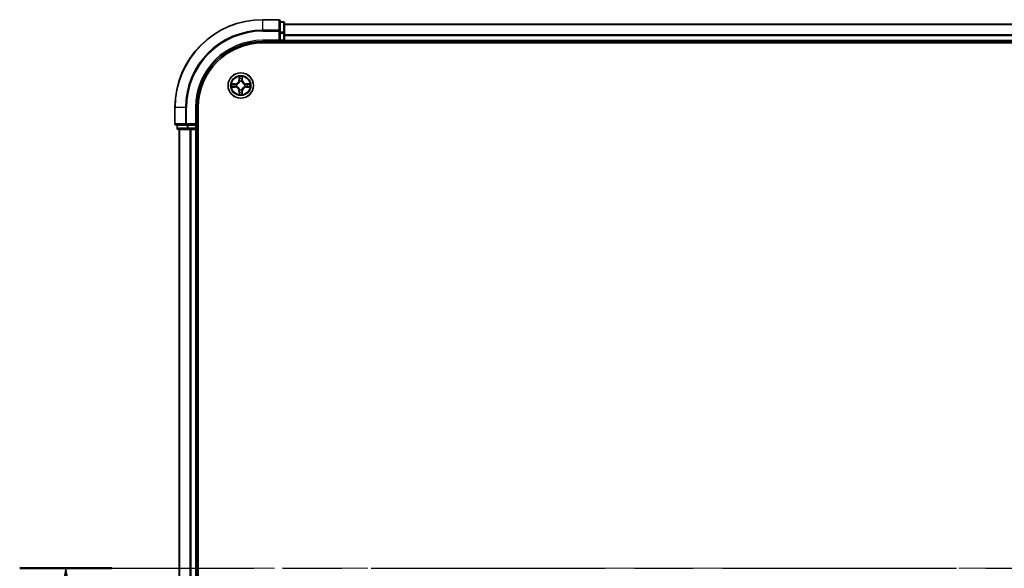
# Model space of a CAD drawing. Units: millimetres. Extents: x 0 to 9248, y 0 to 1546.
# Drawn here: x 1637 to 1861, y 1231 to 1356 of the extents above; entities that cross this region are included whole.
import ezdxf

# ---------------------------------------------------------------- set-up
doc = ezdxf.new("R2010")
doc.units = ezdxf.units.MM
doc.header["$LTSCALE"] = 2.5
doc.linetypes.add('CHAIN', pattern=[0.3543, 0.2362, -0.0295, 0.0591, -0.0295])
for name, color, linetype, lineweight in [('Centerline (ISO)', 131, 'Continuous', 18), ('Section Line (ISO)', 7, 'CHAIN', 25), ('Visible (ISO)', 7, 'Continuous', 35), ('Visible Narrow (ISO)', 7, 'Continuous', 25)]:
    doc.layers.add(name, color=color, linetype=linetype, lineweight=lineweight)

# ---------------------------------------------------------------- blocks, each defined once
blk = doc.blocks.new('2dTransSection92')
at = {"layer": 'Section Line (ISO)', "linetype": 'CHAIN', "ltscale": 16.423954}
blk.add_line((132.543, 231.874), (223.647, 231.874), dxfattribs=at)
at = {"layer": 'Section Line (ISO)', "linetype": 'Continuous', "lineweight": 50}
blk.add_line((132.543, 231.874), (136.362, 231.874), dxfattribs=at)
at = {"layer": 'Section Line (ISO)', "linetype": 'Continuous'}
for p, q in [((134.453, 231.874), (133.953, 229.374)), ((134.453, 229.374), (134.453, 231.874)), ((134.953, 229.374), (134.453, 231.874))]:
    blk.add_line(p, q, dxfattribs=at)

msp = doc.modelspace()

# ---------------------------------------------------------------- linework, layer by layer
at = {"layer": 'Centerline (ISO)', "linetype": 'CHAIN', "ltscale": 23.990969}
msp.add_line((1659.333, 1231.3087), (2114.833, 1231.3087), dxfattribs=at)
at = {"layer": 'Visible (ISO)'}
for p, q in [((1695.783, 1356.3087), (1692.083, 1356.3087)), ((1696.083, 1353.6682), (1696.083, 1356.0087)), ((1696.783, 1355.8087), (1696.083, 1355.8087)), ((1697.083, 1353.2673), (1697.083, 1355.5087)), ((1697.083, 1355.3087), (2077.083, 1355.3087)), ((1696.083, 1353.2673), (1696.083, 1353.6682)), ((1696.083, 1353.2673), (1696.083, 1351.6087)), ((1697.083, 1351.6087), (1697.083, 1353.2673)), ((1697.083, 1351.6087), (1697.083, 1352.6682)), ((1692.083, 1351.3087), (1696.083, 1351.3087)), ((1692.083, 1351.0087), (2082.083, 1351.0087)), ((1695.783, 1351.6087), (1696.083, 1351.3087)), ((1696.083, 1351.3087), (1696.083, 1351.6087)), ((1696.083, 1351.3087), (1696.783, 1351.3087)), ((1697.083, 1351.6087), (1697.083, 1351.3087)), ((1697.083, 1351.0087), (1697.083, 1351.3087)), ((1697.083, 1351.3087), (2077.083, 1351.3087)), ((1672.083, 1336.3087), (1672.083, 1332.6087)), ((1677.083, 1332.3087), (1677.083, 1336.3087)), ((1677.383, 1126.3087), (1677.383, 1336.3087)), ((1672.383, 1332.3087), (1674.7235, 1332.3087)), ((1672.583, 1332.3087), (1672.583, 1331.6087)), ((1674.7235, 1332.3087), (1675.1244, 1332.3087)), ((1676.783, 1332.3087), (1675.1244, 1332.3087)), ((1677.083, 1332.3087), (1676.783, 1332.6087)), ((1676.783, 1332.3087), (1677.083, 1332.3087)), ((1677.083, 1331.6087), (1677.083, 1332.3087)), ((1672.883, 1331.3087), (1675.1244, 1331.3087)), ((1673.083, 1331.3087), (1673.083, 1131.3087)), ((1675.1244, 1331.3087), (1675.4999, 1331.3087)), ((1675.7235, 1331.3087), (1675.4999, 1331.3087)), ((1675.7235, 1331.3087), (1676.783, 1331.3087)), ((1677.083, 1331.3087), (1676.783, 1331.3087)), ((1677.083, 1331.3087), (1677.083, 1131.3087)), ((1677.083, 1331.3087), (1677.383, 1331.3087))]:
    msp.add_line(p, q, dxfattribs=at)
msp.add_circle((1687.083, 1341.3087), 2.9, dxfattribs=at)
for centre, radius, start, end in [((1692.083, 1336.3087), 20, 90, 180), ((1695.783, 1356.0087), 0.3, 0, 90), ((1696.783, 1355.5087), 0.3, 0, 90), ((1692.083, 1336.3087), 15, 90, 180), ((1692.083, 1336.3087), 14.7, 90, 180), ((1696.783, 1351.6087), 0.3, 270, 0), ((1687.083, 1341.3087), 1.2295, 169.186733, 169.187283), ((1687.083, 1341.3087), 1.2295, 190.812717, 190.813267), ((1687.083, 1341.3087), 1.2295, 167.061604, 167.063405), ((1687.083, 1341.3087), 1.2295, 192.936595, 192.938396), ((1687.083, 1341.3087), 1.2295, 102.936595, 102.938396), ((1687.083, 1341.3087), 1.2295, 100.812717, 100.813267), ((1687.083, 1341.3087), 1.2295, 79.186733, 79.187283), ((1687.083, 1341.3087), 1.2295, 77.061604, 77.063405), ((1687.083, 1341.3087), 1.2295, 12.936595, 12.938396), ((1687.083, 1341.3087), 1.2295, 347.061604, 347.063405), ((1687.083, 1341.3087), 1.2295, 10.812717, 10.813267), ((1687.083, 1341.3087), 1.2295, 349.186733, 349.187283), ((1687.083, 1341.3087), 1.2295, 257.061604, 257.063405), ((1687.083, 1341.3087), 1.2295, 259.186733, 259.187283), ((1687.083, 1341.3087), 1.2295, 280.812717, 280.813267), ((1687.083, 1341.3087), 1.2295, 282.936595, 282.938396), ((1672.383, 1332.6087), 0.3, 180, 270), ((1672.883, 1331.6087), 0.3, 180, 270), ((1676.783, 1331.6087), 0.3, 270, 0)]:
    msp.add_arc(centre, radius, start, end, dxfattribs=at)
for points, knots in [([(1686.7825, 1343.0674), (1686.7804, 1343.1488), (1686.7345, 1343.24), (1686.6934, 1343.3295), (1686.693, 1343.3305), (1686.6926, 1343.3314)], [0, 0, 0, 0, 0.0320559737, 0.0320559737, 0.0323943032, 0.0323943032, 0.0323943032, 0.0323943032]), ([(1686.6926, 1343.3314), (1686.6928, 1343.3304), (1686.693, 1343.3293), (1686.6952, 1343.3189), (1686.6972, 1343.3095), (1686.6991, 1343.3001)], [-0.03239430317, -0.03239430317, -0.03239430317, -0.03239430317, -0.03205597372, -0.03205597372, -0.02897275834, -0.02897275834, -0.02897275834, -0.02897275834]), ([(1687.4735, 1343.3314), (1687.473, 1343.3305), (1687.4726, 1343.3295), (1687.4719, 1343.3279), (1687.4716, 1343.3273), (1687.4712, 1343.3266)], [-0.000338329447, -0.000338329447, -0.000338329447, -0.000338329447, 0, 0, 0.000241517914, 0.000241517914, 0.000241517914, 0.000241517914]), ([(1687.4724, 1343.3262), (1687.4725, 1343.3269), (1687.4727, 1343.3276), (1687.473, 1343.3293), (1687.4732, 1343.3304), (1687.4735, 1343.3314)], [-0.000230599076, -0.000230599076, -0.000230599076, -0.000230599076, 0, 0, 0.000338329447, 0.000338329447, 0.000338329447, 0.000338329447]), ([(1685.0655, 1341.698), (1685.0648, 1341.6982), (1685.0641, 1341.6983), (1685.0623, 1341.6987), (1685.0613, 1341.6989), (1685.0603, 1341.6991)], [-0.000230599076, -0.000230599076, -0.000230599076, -0.000230599076, 0, 0, 0.000338329447, 0.000338329447, 0.000338329447, 0.000338329447]), ([(1685.0603, 1341.6991), (1685.0612, 1341.6987), (1685.0622, 1341.6983), (1685.0638, 1341.6975), (1685.0644, 1341.6972), (1685.0651, 1341.6969)], [-0.000338329447, -0.000338329447, -0.000338329447, -0.000338329447, 0, 0, 0.000241517914, 0.000241517914, 0.000241517914, 0.000241517914]), ([(1685.3243, 1341.0081), (1685.2429, 1341.0061), (1685.1517, 1340.9601), (1685.0622, 1340.9191), (1685.0612, 1340.9187), (1685.0603, 1340.9182)], [0, 0, 0, 0, 0.0320559737, 0.0320559737, 0.0323943032, 0.0323943032, 0.0323943032, 0.0323943032]), ([(1688.8417, 1341.6092), (1688.9231, 1341.6113), (1689.0143, 1341.6572), (1689.1039, 1341.6983), (1689.1048, 1341.6987), (1689.1057, 1341.6991)], [0, 0, 0, 0, 0.0320559737, 0.0320559737, 0.0323943032, 0.0323943032, 0.0323943032, 0.0323943032]), ([(1689.1057, 1341.6991), (1689.1047, 1341.6989), (1689.1037, 1341.6987), (1689.0933, 1341.6965), (1689.0839, 1341.6945), (1689.0744, 1341.6926)], [-0.03239430317, -0.03239430317, -0.03239430317, -0.03239430317, -0.03205597372, -0.03205597372, -0.02897275834, -0.02897275834, -0.02897275834, -0.02897275834]), ([(1685.0603, 1340.9182), (1685.0613, 1340.9185), (1685.0623, 1340.9187), (1685.0728, 1340.9208), (1685.0822, 1340.9228), (1685.0916, 1340.9248)], [-0.03239430317, -0.03239430317, -0.03239430317, -0.03239430317, -0.03205597372, -0.03205597372, -0.02897275834, -0.02897275834, -0.02897275834, -0.02897275834]), ([(1686.6937, 1339.2912), (1686.6935, 1339.2905), (1686.6934, 1339.2898), (1686.693, 1339.288), (1686.6928, 1339.287), (1686.6926, 1339.286)], [-0.000230599076, -0.000230599076, -0.000230599076, -0.000230599076, 0, 0, 0.000338329447, 0.000338329447, 0.000338329447, 0.000338329447]), ([(1686.6926, 1339.286), (1686.693, 1339.2869), (1686.6934, 1339.2878), (1686.6942, 1339.2894), (1686.6945, 1339.2901), (1686.6948, 1339.2908)], [-0.000338329447, -0.000338329447, -0.000338329447, -0.000338329447, 0, 0, 0.000241517914, 0.000241517914, 0.000241517914, 0.000241517914]), ([(1687.3836, 1339.55), (1687.3856, 1339.4686), (1687.4316, 1339.3774), (1687.4726, 1339.2878), (1687.473, 1339.2869), (1687.4735, 1339.286)], [0, 0, 0, 0, 0.0320559737, 0.0320559737, 0.0323943032, 0.0323943032, 0.0323943032, 0.0323943032]), ([(1687.4735, 1339.286), (1687.4732, 1339.287), (1687.473, 1339.288), (1687.4709, 1339.2984), (1687.4689, 1339.3078), (1687.4669, 1339.3173)], [-0.03239430317, -0.03239430317, -0.03239430317, -0.03239430317, -0.03205597372, -0.03205597372, -0.02897275834, -0.02897275834, -0.02897275834, -0.02897275834]), ([(1689.1005, 1340.9193), (1689.1012, 1340.9192), (1689.1019, 1340.919), (1689.1037, 1340.9187), (1689.1047, 1340.9185), (1689.1057, 1340.9182)], [-0.000230599076, -0.000230599076, -0.000230599076, -0.000230599076, 0, 0, 0.000338329447, 0.000338329447, 0.000338329447, 0.000338329447]), ([(1689.1057, 1340.9182), (1689.1048, 1340.9187), (1689.1039, 1340.9191), (1689.1023, 1340.9198), (1689.1016, 1340.9201), (1689.1009, 1340.9205)], [-0.000338329447, -0.000338329447, -0.000338329447, -0.000338329447, 0, 0, 0.000241517914, 0.000241517914, 0.000241517914, 0.000241517914])]:
    msp.add_open_spline(points, degree=3, knots=knots, dxfattribs=at)
for points in [[(1686.6991, 1343.3001), (1686.7177, 1343.2115), (1686.7364, 1343.1217), (1686.7373, 1343.0411)], [(1685.0916, 1340.9248), (1685.1802, 1340.9434), (1685.27, 1340.9621), (1685.3506, 1340.963)], [(1689.0744, 1341.6926), (1688.9859, 1341.674), (1688.896, 1341.6553), (1688.8154, 1341.6544)], [(1687.4669, 1339.3173), (1687.4483, 1339.4058), (1687.4296, 1339.4957), (1687.4287, 1339.5763)]]:
    msp.add_open_spline(points, degree=3, dxfattribs=at)
at = {"layer": 'Visible Narrow (ISO)'}
for p, q in [((1692.083, 1356.2392), (1692.083, 1356.3087)), ((1692.083, 1356.2392), (1695.783, 1356.2392)), ((1692.083, 1353.8986), (1692.083, 1356.2392)), ((1695.783, 1356.2392), (1695.783, 1356.3087)), ((1695.783, 1356.2392), (1695.783, 1353.8986)), ((1696.083, 1355.7392), (1696.783, 1355.7392)), ((1696.783, 1355.7392), (1696.783, 1355.8087)), ((1696.783, 1355.7392), (1696.783, 1353.4978)), ((1697.083, 1355.2392), (2077.083, 1355.2392)), ((1695.783, 1353.8986), (1692.083, 1353.8986)), ((1692.083, 1353.8986), (1692.083, 1353.6682)), ((1692.083, 1353.6682), (1695.783, 1353.6682)), ((1695.783, 1353.6682), (1695.783, 1353.8986)), ((1695.783, 1353.6682), (1695.783, 1351.6087)), ((1695.783, 1353.6682), (1696.083, 1353.6682)), ((1696.783, 1353.4978), (1696.083, 1353.4978)), ((1696.083, 1353.2673), (1696.783, 1353.2673)), ((1696.783, 1353.2673), (1696.783, 1353.4978)), ((1696.783, 1353.2673), (1696.783, 1351.6087)), ((1696.783, 1353.2673), (1697.083, 1353.2673)), ((1697.083, 1352.8986), (2077.083, 1352.8986)), ((1697.083, 1352.6682), (2077.083, 1352.6682)), ((1692.083, 1351.6087), (1692.083, 1351.3087)), ((1695.783, 1351.6087), (1692.083, 1351.6087)), ((1696.783, 1351.6087), (1696.083, 1351.6087)), ((1696.783, 1351.3087), (1696.783, 1351.6087)), ((1696.783, 1351.6087), (1697.083, 1351.6087)), ((1696.783, 1351.3087), (1696.783, 1351.0087)), ((1697.083, 1351.6087), (2077.083, 1351.6087)), ((1686.6926, 1343.3314), (1686.679, 1342.5519)), ((1687.4871, 1342.5519), (1687.4735, 1343.3314)), ((1685.8398, 1341.7127), (1685.0603, 1341.6991)), ((1685.3506, 1341.6544), (1685.8407, 1341.6629)), ((1685.8407, 1340.9544), (1685.3506, 1340.963)), ((1685.842, 1341.5903), (1685.5401, 1341.6389)), ((1685.5401, 1340.9784), (1685.842, 1341.0271)), ((1685.8407, 1341.6629), (1685.8398, 1341.7127)), ((1685.8407, 1340.9544), (1685.8398, 1340.9046)), ((1685.8407, 1341.6629), (1685.842, 1341.5903)), ((1685.8407, 1340.9544), (1685.842, 1341.0271)), ((1686.1461, 1341.5552), (1686.1667, 1341.5498)), ((1686.1667, 1341.0676), (1686.1461, 1341.0622)), ((1686.7288, 1342.551), (1686.679, 1342.5519)), ((1686.7288, 1342.551), (1686.7373, 1343.0411)), ((1686.7288, 1342.551), (1686.8014, 1342.5497)), ((1686.7528, 1342.8516), (1686.8014, 1342.5497)), ((1686.8419, 1342.225), (1686.8365, 1342.2456)), ((1687.3295, 1342.2456), (1687.3241, 1342.225)), ((1687.3646, 1342.5497), (1687.4133, 1342.8516)), ((1687.4373, 1342.551), (1687.3646, 1342.5497)), ((1687.4287, 1343.0411), (1687.4373, 1342.551)), ((1687.4373, 1342.551), (1687.4871, 1342.5519)), ((1687.9993, 1341.5498), (1688.0199, 1341.5552)), ((1688.0199, 1341.0622), (1687.9993, 1341.0676)), ((1688.3253, 1341.6629), (1688.3241, 1341.5903)), ((1688.626, 1341.6389), (1688.3241, 1341.5903)), ((1688.3241, 1341.0271), (1688.626, 1340.9784)), ((1688.3253, 1340.9544), (1688.3241, 1341.0271)), ((1688.3253, 1341.6629), (1688.3262, 1341.7127)), ((1688.3253, 1341.6629), (1688.8154, 1341.6544)), ((1688.8154, 1340.963), (1688.3253, 1340.9544)), ((1688.3253, 1340.9544), (1688.3262, 1340.9046)), ((1689.1057, 1341.6991), (1688.3262, 1341.7127)), ((1685.0603, 1340.9182), (1685.8398, 1340.9046)), ((1686.7288, 1340.0664), (1686.679, 1340.0655)), ((1686.679, 1340.0655), (1686.6926, 1339.286)), ((1686.7288, 1340.0664), (1686.8014, 1340.0676)), ((1686.7373, 1339.5763), (1686.7288, 1340.0664)), ((1686.8014, 1340.0676), (1686.7528, 1339.7657)), ((1686.8365, 1340.3718), (1686.8419, 1340.3924)), ((1687.3241, 1340.3924), (1687.3295, 1340.3718)), ((1687.4133, 1339.7657), (1687.3646, 1340.0676)), ((1687.4373, 1340.0664), (1687.3646, 1340.0676)), ((1687.4373, 1340.0664), (1687.4287, 1339.5763)), ((1687.4373, 1340.0664), (1687.4871, 1340.0655)), ((1687.4735, 1339.286), (1687.4871, 1340.0655)), ((1688.3262, 1340.9046), (1689.1057, 1340.9182)), ((1672.1525, 1336.3087), (1672.083, 1336.3087)), ((1672.1525, 1332.6087), (1672.1525, 1336.3087)), ((1674.4931, 1336.3087), (1672.1525, 1336.3087)), ((1674.4931, 1336.3087), (1674.4931, 1332.6087)), ((1674.4931, 1336.3087), (1674.7235, 1336.3087)), ((1674.7235, 1332.6087), (1674.7235, 1336.3087)), ((1676.783, 1336.3087), (1677.083, 1336.3087)), ((1676.783, 1336.3087), (1676.783, 1332.6087)), ((1672.083, 1332.6087), (1672.1525, 1332.6087)), ((1674.4931, 1332.6087), (1672.1525, 1332.6087)), ((1672.6525, 1331.6087), (1672.6525, 1332.3087)), ((1674.4931, 1332.6087), (1674.7235, 1332.6087)), ((1676.783, 1332.6087), (1674.7235, 1332.6087)), ((1674.7235, 1332.3087), (1674.7235, 1332.6087)), ((1674.8939, 1332.3087), (1674.8939, 1331.6087)), ((1675.1244, 1331.6087), (1675.1244, 1332.3087)), ((1676.783, 1332.3087), (1676.783, 1331.6087)), ((1672.583, 1331.6087), (1672.6525, 1331.6087)), ((1674.8939, 1331.6087), (1672.6525, 1331.6087)), ((1673.1525, 1331.3087), (1673.1525, 1131.3087)), ((1674.8939, 1331.6087), (1675.1244, 1331.6087)), ((1676.783, 1331.6087), (1675.1244, 1331.6087)), ((1675.1244, 1331.3087), (1675.1244, 1331.6087)), ((1675.4931, 1331.3087), (1675.4931, 1131.3087)), ((1675.7235, 1331.3087), (1675.7235, 1131.3087)), ((1676.783, 1331.6087), (1677.083, 1331.6087)), ((1676.783, 1331.3087), (1676.783, 1331.6087)), ((1676.783, 1331.3087), (1676.783, 1131.3087)), ((1677.383, 1331.6087), (1677.083, 1331.6087))]:
    msp.add_line(p, q, dxfattribs=at)
for radius in [2.8677, 2.3092, 2.1415]:
    msp.add_circle((1687.083, 1341.3087), radius, dxfattribs=at)
for centre, radius, start, end in [((1692.083, 1336.3087), 19.9305, 90, 180), ((1692.083, 1336.3087), 17.59, 90, 180), ((1692.083, 1336.3087), 17.3595, 90, 180), ((1692.083, 1336.3087), 15.3, 90, 180), ((1687.083, 1341.3087), 2.0601, 79.074582, 100.925418), ((1687.083, 1341.3087), 2.0601, 169.074582, 190.925418), ((1687.083, 1341.3087), 1.6122, 169.692479, 190.307521), ((1685.8249, 1342.5668), 0.8542, 271, 359), ((1685.8249, 1342.5668), 0.904, 271, 359), ((1685.8249, 1340.0506), 0.904, 1, 89), ((1687.083, 1341.3087), 0.9688, 165.258044, 194.741956), ((1687.083, 1341.3087), 0.9475, 165.258044, 194.741956), ((1687.083, 1341.3087), 1.6122, 79.692479, 100.307521), ((1687.083, 1341.3087), 0.9688, 75.258044, 104.741956), ((1687.083, 1341.3087), 0.9475, 75.258044, 104.741956), ((1688.3411, 1342.5668), 0.904, 181, 269), ((1688.3411, 1340.0506), 0.904, 91, 179), ((1688.3411, 1342.5668), 0.8542, 181, 269), ((1687.083, 1341.3087), 0.9475, 345.258044, 14.741956), ((1687.083, 1341.3087), 0.9688, 345.258044, 14.741956), ((1687.083, 1341.3087), 1.6122, 349.692479, 10.307521), ((1687.083, 1341.3087), 2.0601, 349.074582, 10.925418), ((1685.8249, 1340.0506), 0.8542, 1, 89), ((1687.083, 1341.3087), 2.0601, 259.074582, 280.925418), ((1687.083, 1341.3087), 1.6122, 259.692479, 280.307521), ((1687.083, 1341.3087), 0.9688, 255.258044, 284.741956), ((1687.083, 1341.3087), 0.9475, 255.258044, 284.741956), ((1688.3411, 1340.0506), 0.8542, 91, 179)]:
    msp.add_arc(centre, radius, start, end, dxfattribs=at)
for centre, major_axis, ratio, start_param, end_param in [((1695.783, 1356.0087), (0.3, 0), 0.76822128, 0, 1.57079633), ((1696.783, 1355.5087), (0.3, 0), 0.76822128, 0, 1.57079633), ((1695.783, 1353.6682), (0.3, 0), 0.76822128, 0, 1.57079633), ((1696.783, 1353.2673), (0.3, 0), 0.76822128, 0, 1.57079633), ((1685.3515, 1341.6046), (0.002, 0.05), 0.54850665, 0.10442473, 1.4996069), ((1685.3515, 1341.0128), (0.002, -0.05), 0.54850665, 4.7835784, 6.17876057), ((1685.1501, 1341.6195), (0.4402, 0.0019), 0.08673359, 0.48228184, 1.09753772), ((1685.1501, 1340.9979), (0.4402, -0.0019), 0.08673359, 5.18564759, 5.80090347), ((1685.5409, 1341.5891), (0.008, 0.0494), 0.89574018, 0.19731949, 1.55274262), ((1685.5409, 1341.0282), (0.008, -0.0494), 0.89574018, 4.73044269, 6.08586581), ((1685.8428, 1341.5405), (0.008, 0.0494), 0.89572054, 0.1973017, 1.54834765), ((1685.8428, 1341.0769), (0.008, -0.0494), 0.89572054, 4.73483766, 6.08588361), ((1686.1894, 1341.5438), (-0.0091, 0.0492), 0.87684641, 0.18229136, 1.17990219), ((1686.1894, 1341.0736), (-0.0091, -0.0492), 0.87684642, 5.10328313, 6.10089396), ((1686.1894, 1341.5438), (-0.0149, 0.0477), 0.41070123, 0.09573579, 1.31868747), ((1686.1894, 1341.0736), (-0.0149, -0.0477), 0.41070123, 4.96449783, 6.18744952), ((1686.7871, 1343.0402), (-0.05, -0.002), 0.54850665, 4.7835784, 6.17876057), ((1686.7722, 1343.2416), (0.0019, 0.4402), 0.08673359, 2.04405494, 2.65931081), ((1686.8026, 1342.8508), (-0.0494, -0.008), 0.89574018, 4.73044269, 6.08586581), ((1686.8479, 1342.2023), (-0.0492, 0.0091), 0.87684642, 5.10328313, 6.10089396), ((1686.8479, 1342.2023), (-0.0477, 0.0149), 0.41070123, 4.96449783, 6.18744952), ((1686.8512, 1342.5489), (-0.0494, -0.008), 0.89572054, 4.73483766, 6.08588361), ((1687.3148, 1342.5489), (0.0494, -0.008), 0.89572054, 0.1973017, 1.54834765), ((1687.3181, 1342.2023), (0.0477, 0.0149), 0.41070123, 0.09573579, 1.31868747), ((1687.3181, 1342.2023), (0.0492, 0.0091), 0.87684641, 0.18229136, 1.17990219), ((1687.3635, 1342.8508), (0.0494, -0.008), 0.89574018, 0.19731949, 1.55274262), ((1687.3789, 1343.0402), (0.05, -0.002), 0.54850665, 0.10442473, 1.4996069), ((1687.3938, 1343.2416), (0.0019, -0.4402), 0.08673359, 0.48228184, 1.09753772), ((1687.9766, 1341.5438), (0.0091, 0.0492), 0.87684642, 5.10328313, 6.10089396), ((1687.9766, 1341.5438), (0.0149, 0.0477), 0.41070123, 4.96449783, 6.18744952), ((1687.9766, 1341.0736), (0.0149, -0.0477), 0.41070123, 0.09573579, 1.31868747), ((1687.9766, 1341.0736), (0.0091, -0.0492), 0.87684641, 0.18229136, 1.17990219), ((1688.3232, 1341.5405), (-0.008, 0.0494), 0.89572054, 4.73483766, 6.08588361), ((1688.3232, 1341.0769), (-0.008, -0.0494), 0.89572054, 0.1973017, 1.54834765), ((1689.0159, 1341.6195), (0.4402, -0.0019), 0.08673359, 2.04405494, 2.65931081), ((1688.6251, 1341.5891), (-0.008, 0.0494), 0.89574018, 4.73044269, 6.08586581), ((1688.6251, 1341.0282), (-0.008, -0.0494), 0.89574018, 0.19731949, 1.55274262), ((1689.0159, 1340.9979), (0.4402, 0.0019), 0.08673359, 3.62387449, 4.23913037), ((1688.8145, 1341.6046), (-0.002, 0.05), 0.54850665, 4.7835784, 6.17876057), ((1688.8145, 1341.0128), (-0.002, -0.05), 0.54850665, 0.10442473, 1.4996069), ((1686.7722, 1339.3758), (0.0019, -0.4402), 0.08673359, 3.62387449, 4.23913037), ((1686.7871, 1339.5772), (-0.05, 0.002), 0.54850665, 0.10442473, 1.4996069), ((1686.8026, 1339.7666), (-0.0494, 0.008), 0.89574018, 0.19731949, 1.55274262), ((1686.8479, 1340.4151), (-0.0492, -0.0091), 0.87684641, 0.18229136, 1.17990219), ((1686.8479, 1340.4151), (-0.0477, -0.0149), 0.41070123, 0.09573579, 1.31868747), ((1686.8512, 1340.0685), (-0.0494, 0.008), 0.89572054, 0.1973017, 1.54834765), ((1687.3148, 1340.0685), (0.0494, 0.008), 0.89572054, 4.73483766, 6.08588361), ((1687.3181, 1340.4151), (0.0477, -0.0149), 0.41070123, 4.96449783, 6.18744952), ((1687.3181, 1340.4151), (0.0492, -0.0091), 0.87684642, 5.10328313, 6.10089396), ((1687.3635, 1339.7666), (0.0494, 0.008), 0.89574018, 4.73044269, 6.08586581), ((1687.3789, 1339.5772), (0.05, 0.002), 0.54850665, 4.7835784, 6.17876057), ((1687.3938, 1339.3758), (0.0019, 0.4402), 0.08673359, 5.18564759, 5.80090347), ((1672.383, 1332.6087), (0, -0.3), 0.76822128, 4.71238898, 6.28318531), ((1674.7235, 1332.6087), (0, -0.3), 0.76822128, 4.71238898, 6.28318531), ((1672.883, 1331.6087), (0, -0.3), 0.76822128, 4.71238898, 6.28318531), ((1675.1244, 1331.6087), (0, -0.3), 0.76822128, 4.71238898, 6.28318531)]:
    msp.add_ellipse(centre, major_axis=major_axis, ratio=ratio, start_param=start_param, end_param=end_param, dxfattribs=at)
for points in [[(1687.4712, 1343.3266), (1687.4309, 1343.2386), (1687.3856, 1343.1481), (1687.3836, 1343.0674)], [(1687.4287, 1343.0411), (1687.4297, 1343.1297), (1687.4521, 1343.2293), (1687.4724, 1343.3262)], [(1685.0651, 1341.6969), (1685.1531, 1341.6566), (1685.2436, 1341.6112), (1685.3243, 1341.6092)], [(1685.3506, 1341.6544), (1685.262, 1341.6554), (1685.1624, 1341.6778), (1685.0655, 1341.698)], [(1685.3243, 1341.6092), (1685.3979, 1341.6074), (1685.4583, 1341.6033), (1685.4969, 1341.5972)], [(1685.4969, 1341.0202), (1685.4583, 1341.0141), (1685.3979, 1341.01), (1685.3243, 1341.0081)], [(1685.4969, 1341.5972), (1685.5975, 1341.581), (1685.6981, 1341.5649), (1685.7988, 1341.5487)], [(1685.7988, 1341.0686), (1685.6981, 1341.0525), (1685.5975, 1341.0364), (1685.4969, 1341.0202)], [(1685.7988, 1341.5487), (1685.9107, 1341.5308), (1686.025, 1341.5306), (1686.1461, 1341.5552)], [(1686.1461, 1341.0622), (1686.025, 1341.0868), (1685.9107, 1341.0866), (1685.7988, 1341.0686)], [(1686.1727, 1341.5907), (1686.0574, 1341.5704), (1685.9484, 1341.5722), (1685.842, 1341.5903)], [(1685.842, 1341.0271), (1685.9484, 1341.0452), (1686.0574, 1341.047), (1686.1727, 1341.0266)], [(1686.7945, 1342.8948), (1686.7884, 1342.9334), (1686.7843, 1342.9938), (1686.7825, 1343.0674)], [(1686.843, 1342.5929), (1686.8268, 1342.6936), (1686.8107, 1342.7942), (1686.7945, 1342.8948)], [(1686.8014, 1342.5497), (1686.8195, 1342.4433), (1686.8213, 1342.3343), (1686.801, 1342.219)], [(1686.8365, 1342.2456), (1686.8611, 1342.3667), (1686.8609, 1342.481), (1686.843, 1342.5929)], [(1687.3231, 1342.5929), (1687.3051, 1342.481), (1687.3049, 1342.3667), (1687.3295, 1342.2456)], [(1687.3715, 1342.8948), (1687.3553, 1342.7942), (1687.3392, 1342.6936), (1687.3231, 1342.5929)], [(1687.3651, 1342.219), (1687.3447, 1342.3343), (1687.3465, 1342.4433), (1687.3646, 1342.5497)], [(1687.3836, 1343.0674), (1687.3817, 1342.9938), (1687.3776, 1342.9334), (1687.3715, 1342.8948)], [(1688.3241, 1341.5903), (1688.2176, 1341.5722), (1688.1086, 1341.5704), (1687.9933, 1341.5907)], [(1687.9933, 1341.0266), (1688.1086, 1341.047), (1688.2176, 1341.0452), (1688.3241, 1341.0271)], [(1688.0199, 1341.5552), (1688.1411, 1341.5306), (1688.2553, 1341.5308), (1688.3672, 1341.5487)], [(1688.3672, 1341.0686), (1688.2553, 1341.0866), (1688.1411, 1341.0868), (1688.0199, 1341.0622)], [(1688.3672, 1341.5487), (1688.4679, 1341.5649), (1688.5685, 1341.581), (1688.6692, 1341.5972)], [(1688.6692, 1341.0202), (1688.5685, 1341.0364), (1688.4679, 1341.0525), (1688.3672, 1341.0686)], [(1688.6692, 1341.5972), (1688.7077, 1341.6033), (1688.7682, 1341.6074), (1688.8417, 1341.6092)], [(1688.8417, 1341.0081), (1688.7682, 1341.01), (1688.7077, 1341.0141), (1688.6692, 1341.0202)], [(1688.8154, 1340.963), (1688.904, 1340.962), (1689.0036, 1340.9396), (1689.1005, 1340.9193)], [(1689.1009, 1340.9205), (1689.0129, 1340.9608), (1688.9225, 1341.0061), (1688.8417, 1341.0081)], [(1686.7373, 1339.5763), (1686.7363, 1339.4877), (1686.7139, 1339.3881), (1686.6937, 1339.2912)], [(1686.6948, 1339.2908), (1686.7351, 1339.3788), (1686.7805, 1339.4692), (1686.7825, 1339.55)], [(1686.7825, 1339.55), (1686.7843, 1339.6235), (1686.7884, 1339.684), (1686.7945, 1339.7225)], [(1686.7945, 1339.7225), (1686.8107, 1339.8232), (1686.8268, 1339.9238), (1686.843, 1340.0245)], [(1686.801, 1340.3984), (1686.8213, 1340.2831), (1686.8195, 1340.1741), (1686.8014, 1340.0676)], [(1686.843, 1340.0245), (1686.8609, 1340.1364), (1686.8611, 1340.2506), (1686.8365, 1340.3718)], [(1687.3295, 1340.3718), (1687.3049, 1340.2506), (1687.3051, 1340.1364), (1687.3231, 1340.0245)], [(1687.3231, 1340.0245), (1687.3392, 1339.9238), (1687.3553, 1339.8232), (1687.3715, 1339.7225)], [(1687.3646, 1340.0676), (1687.3465, 1340.1741), (1687.3447, 1340.2831), (1687.3651, 1340.3984)], [(1687.3715, 1339.7225), (1687.3776, 1339.684), (1687.3817, 1339.6235), (1687.3836, 1339.55)]]:
    msp.add_open_spline(points, degree=3, dxfattribs=at)
for points, knots in [([(1686.1667, 1341.5498), (1686.2507, 1341.5771), (1686.4165, 1341.6541), (1686.6278, 1341.8376), (1686.7678, 1342.0377), (1686.8214, 1342.162), (1686.8419, 1342.225)], [-0.174866013, -0.174866013, -0.174866013, -0.174866013, -0.145995309, -0.117124605, -0.095471577, -0.073818549, -0.073818549, -0.073818549, -0.073818549]), ([(1686.8419, 1340.3924), (1686.8146, 1340.4764), (1686.7376, 1340.6422), (1686.5541, 1340.8535), (1686.354, 1340.9934), (1686.2297, 1341.0471), (1686.1667, 1341.0676)], [-0.174866013, -0.174866013, -0.174866013, -0.174866013, -0.145995309, -0.117124605, -0.095471577, -0.073818549, -0.073818549, -0.073818549, -0.073818549]), ([(1686.801, 1342.219), (1686.7824, 1342.159), (1686.7335, 1342.0409), (1686.6063, 1341.8531), (1686.4103, 1341.6855), (1686.2526, 1341.6155), (1686.1727, 1341.5907)], [0.073818549, 0.073818549, 0.073818549, 0.073818549, 0.095471577, 0.117124605, 0.145995309, 0.174866013, 0.174866013, 0.174866013, 0.174866013]), ([(1686.1727, 1341.0266), (1686.2327, 1341.008), (1686.3508, 1340.9591), (1686.5386, 1340.8319), (1686.7062, 1340.6359), (1686.7761, 1340.4783), (1686.801, 1340.3984)], [0.073818549, 0.073818549, 0.073818549, 0.073818549, 0.095471577, 0.117124605, 0.145995309, 0.174866013, 0.174866013, 0.174866013, 0.174866013]), ([(1687.3241, 1342.225), (1687.3514, 1342.1409), (1687.4284, 1341.9752), (1687.6119, 1341.7639), (1687.812, 1341.6239), (1687.9363, 1341.5703), (1687.9993, 1341.5498)], [-0.174866013, -0.174866013, -0.174866013, -0.174866013, -0.145995309, -0.117124605, -0.095471577, -0.073818549, -0.073818549, -0.073818549, -0.073818549]), ([(1687.9993, 1341.0676), (1687.9153, 1341.0403), (1687.7495, 1340.9633), (1687.5382, 1340.7798), (1687.3983, 1340.5797), (1687.3446, 1340.4554), (1687.3241, 1340.3924)], [-0.174866013, -0.174866013, -0.174866013, -0.174866013, -0.145995309, -0.117124605, -0.095471577, -0.073818549, -0.073818549, -0.073818549, -0.073818549]), ([(1687.9933, 1341.5907), (1687.9334, 1341.6093), (1687.8153, 1341.6582), (1687.6274, 1341.7854), (1687.4598, 1341.9814), (1687.3899, 1342.1391), (1687.3651, 1342.219)], [0.073818549, 0.073818549, 0.073818549, 0.073818549, 0.095471577, 0.117124605, 0.145995309, 0.174866013, 0.174866013, 0.174866013, 0.174866013]), ([(1687.3651, 1340.3984), (1687.3837, 1340.4583), (1687.4326, 1340.5764), (1687.5598, 1340.7643), (1687.7558, 1340.9319), (1687.9134, 1341.0018), (1687.9933, 1341.0266)], [0.073818549, 0.073818549, 0.073818549, 0.073818549, 0.095471577, 0.117124605, 0.145995309, 0.174866013, 0.174866013, 0.174866013, 0.174866013])]:
    msp.add_open_spline(points, degree=3, knots=knots, dxfattribs=at)

# ---------------------------------------------------------------- block references
at = {"layer": 'Section Line (ISO)', "xscale": 5.5, "yscale": 5.5, "zscale": 5.5}
msp.add_blockref('2dTransSection92', (907.75, -44), dxfattribs=at)

doc.saveas('drawing.dxf')
